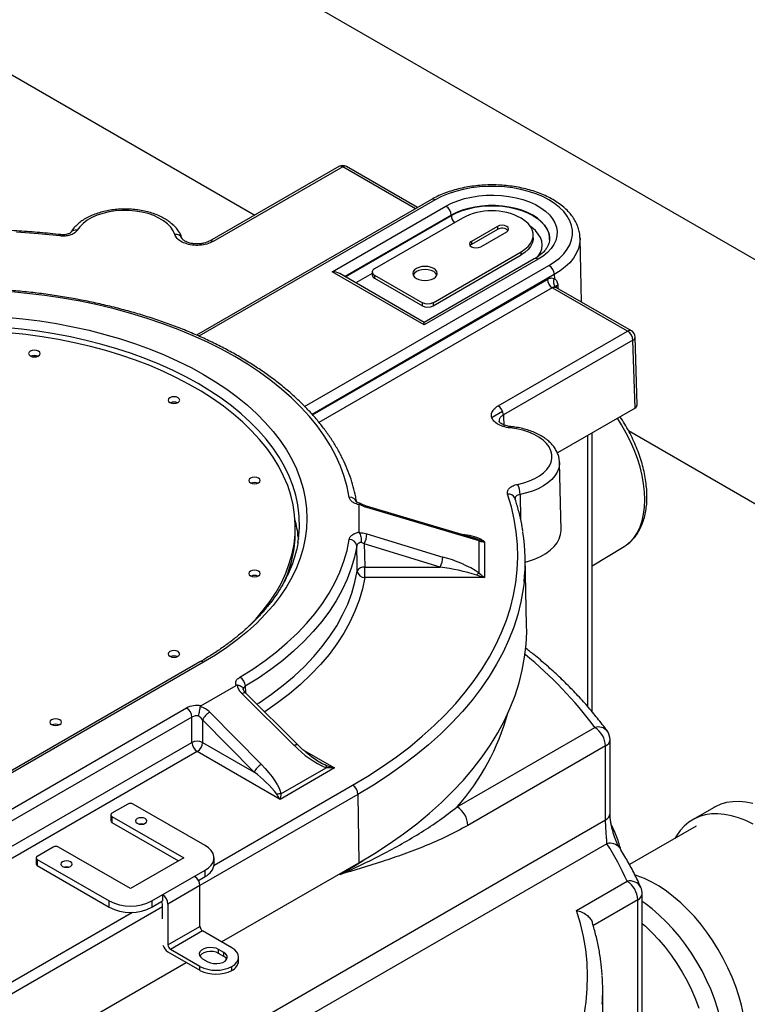
# Model space of a CAD drawing. Units: inches. Extents: x -95 to 105, y -97 to 56.
# Drawn here: x -51 to -39, y 26 to 43 of the extents above; entities that cross this region are included whole.
import ezdxf

# ---------------------------------------------------------------- set-up
doc = ezdxf.new("R2010")
doc.units = ezdxf.units.IN
doc.header["$MEASUREMENT"] = 0

msp = doc.modelspace()

# ---------------------------------------------------------------- linework, layer by layer
at = {"color": 7, "linetype": 'Continuous', "lineweight": 25}
for p, q in [((-30.69, 34.152), (-50.502, 45.589)), ((-52.311, 42.593), (-46.886, 39.461)), ((-45.492, 40.266), (-47.637, 39.027)), ((-45.429, 40.26), (-47.575, 39.021)), ((-44.225, 39.565), (-45.429, 40.26)), ((-44.189, 39.586), (-45.367, 40.266)), ((-43.96, 39.718), (-47.853, 37.47)), ((-43.897, 39.712), (-47.812, 37.452)), ((-45.603, 38.519), (-43.718, 39.608)), ((-43.629, 39.457), (-45.391, 38.439)), ((-45.388, 38.438), (-43.629, 39.453)), ((-43.446, 39.41), (-44.904, 38.568)), ((-43.629, 39.453), (-43.629, 39.457)), ((-42.866, 39.273), (-43.297, 39.024)), ((-42.866, 39.222), (-43.297, 38.973)), ((-43.142, 38.935), (-42.711, 39.184)), ((-42.866, 39.273), (-42.866, 39.222)), ((-43.297, 39.024), (-43.297, 38.973)), ((-42.272, 39.078), (-42.272, 39.13)), ((-42.001, 39.054), (-42, 39.06)), ((-41.473, 38.018), (-41.496, 39.078)), ((-43.297, 38.973), (-43.32, 38.954)), ((-42.254, 38.733), (-44.077, 37.681)), ((-42.191, 38.727), (-44.077, 37.638)), ((-43.932, 38.007), (-42.474, 38.849)), ((-43.932, 37.956), (-42.474, 38.798)), ((-42.474, 38.798), (-42.474, 38.849)), ((-46.059, 36.287), (-42.012, 38.623)), ((-41.923, 38.472), (-45.936, 36.155)), ((-45.929, 36.148), (-42.037, 38.394)), ((-44.077, 37.638), (-45.603, 38.519)), ((-44.077, 37.681), (-45.478, 38.49)), ((-44.941, 38.493), (-45.213, 38.336)), ((-44.941, 38.517), (-44.941, 38.466)), ((-44.904, 38.466), (-44.109, 38.007)), ((-44.904, 38.466), (-44.904, 38.415)), ((-44.904, 38.415), (-44.109, 37.956)), ((-41.923, 38.472), (-41.922, 38.409)), ((-41.956, 38.255), (-45.822, 36.023)), ((-41.948, 38.25), (-41.956, 38.255)), ((-40.709, 37.535), (-41.948, 38.25)), ((-41.885, 38.256), (-41.89, 38.259)), ((-40.646, 37.541), (-41.886, 38.256)), ((-41.864, 38.3), (-41.863, 38.243)), ((-44.109, 37.956), (-44.109, 38.007)), ((-43.932, 38.007), (-43.932, 37.956)), ((-44.077, 37.638), (-44.077, 37.681)), ((-42.854, 36.296), (-40.709, 37.535)), ((-40.55, 36.311), (-40.584, 37.436)), ((-40.62, 37.383), (-42.766, 36.145)), ((-40.586, 36.259), (-40.62, 37.383)), ((-50.553, 37.128), (-50.476, 37.117)), ((-40.586, 36.259), (-41.872, 35.516)), ((-42.779, 36.204), (-42.953, 36.104)), ((-42.766, 36.145), (-42.757, 35.951)), ((-41.368, 31.306), (-41.368, 35.808)), ((-41.294, 31.222), (-41.294, 35.85)), ((-40.695, 35.887), (-34.19, 32.132)), ((-41.812, 34.236), (-41.836, 35.36)), ((-42.49, 34.827), (-42.481, 34.414)), ((-45.156, 34.204), (-45.156, 34.657)), ((-43.251, 34.103), (-45.035, 34.634)), ((-43.165, 34.056), (-45.027, 34.61)), ((-46.214, 34.198), (-46.214, 34.288)), ((-45.027, 34.174), (-43.768, 33.79)), ((-46.165, 34.121), (-46.161, 34.084)), ((-43.812, 33.624), (-45.071, 34.007)), ((-43.244, 34.101), (-43.251, 34.103)), ((-43.165, 33.524), (-43.165, 34.056)), ((-43.079, 34.043), (-43.079, 33.451)), ((-41.294, 33.644), (-40.767, 33.964)), ((-46.293, 33.591), (-46.284, 33.687)), ((-42.381, 32.661), (-42.405, 33.785)), ((-45.063, 33.451), (-45.063, 33.624)), ((-45.063, 33.624), (-43.812, 33.624)), ((-43.079, 33.451), (-45.063, 33.451)), ((-47.795, 32.05), (-53.717, 28.631)), ((-47.733, 32.044), (-53.655, 28.625)), ((-48.269, 32.143), (-48.277, 32.137)), ((-47.776, 31.324), (-47.194, 31.66)), ((-46.23, 30.665), (-47.097, 31.526)), ((-46.173, 30.676), (-47.039, 31.537)), ((-52.343, 28.788), (-48.015, 31.287)), ((-47.631, 31.217), (-46.776, 30.35)), ((-47.927, 31.135), (-52.255, 28.637)), ((-47.927, 30.716), (-47.927, 31.135)), ((-46.895, 30.223), (-47.75, 31.089)), ((-47.75, 31.089), (-47.75, 30.716)), ((-43.531, 29.646), (-41.25, 30.963)), ((-52.058, 28.331), (-47.927, 30.716)), ((-47.75, 30.716), (-46.895, 30.223)), ((-41, 29.534), (-41, 30.759)), ((-47.838, 30.565), (-51.929, 28.203)), ((-46.465, 29.772), (-47.838, 30.565)), ((-46.076, 30.586), (-45.566, 30.292)), ((-41.073, 30.657), (-43.355, 29.34)), ((-41.073, 29.432), (-41.073, 30.657)), ((-45.566, 30.292), (-46.465, 29.772)), ((-46.452, 29.863), (-45.701, 30.297)), ((-47.56, 28.681), (-45.264, 30.006)), ((-45.176, 29.855), (-47.794, 28.344)), ((-45.176, 29.855), (-45.159, 28.721)), ((-48.987, 29.694), (-49.252, 29.541)), ((-47.705, 29.005), (-48.899, 29.694)), ((-39.277, 29.637), (-39.631, 29.433)), ((-55.804, 20.928), (-41.073, 29.432)), ((-49.27, 29.515), (-49.27, 29.413)), ((-49.252, 29.49), (-48.059, 28.801)), ((-49.252, 29.49), (-49.252, 29.388)), ((-49.252, 29.388), (-48.147, 28.75)), ((-39.572, 29.327), (-40.677, 28.689)), ((-41.051, 29.037), (-55.473, 20.711)), ((-50.224, 28.98), (-50.49, 28.827)), ((-48.943, 28.291), (-50.136, 28.98)), ((-50.508, 28.801), (-50.508, 28.699)), ((-50.49, 28.776), (-49.296, 28.087)), ((-50.49, 28.776), (-50.49, 28.673)), ((-48.059, 28.801), (-48.943, 28.291)), ((-47.559, 28.699), (-47.559, 28.801)), ((-50.49, 28.673), (-49.296, 27.985)), ((-48.589, 28.087), (-47.705, 28.597)), ((-47.705, 28.495), (-47.705, 28.597)), ((-47.434, 27.407), (-45.159, 28.721)), ((-47.82, 28.429), (-47.705, 28.495)), ((-45.476, 28.538), (-45.476, 28.524)), ((-41.555, 27.93), (-40.717, 28.413)), ((-47.794, 28.342), (-48.324, 28.036)), ((-47.794, 27.666), (-47.794, 28.342)), ((-49.296, 27.985), (-49.296, 28.087)), ((-48.589, 28.087), (-48.589, 27.985)), ((-48.589, 27.985), (-48.412, 28.087)), ((-48.412, 28.189), (-48.412, 28.087)), ((-40.541, 28.107), (-41.285, 27.677)), ((-40.541, 19.95), (-40.541, 28.107)), ((-40.467, 20.191), (-40.467, 28.209)), ((-48.412, 27.987), (-51.098, 26.436)), ((-48.412, 27.791), (-48.412, 28.036)), ((-48.324, 28.036), (-48.324, 27.36)), ((-51.186, 26.588), (-48.912, 27.901)), ((-48.324, 27.36), (-47.794, 27.666)), ((-47.749, 27.589), (-48.279, 27.283)), ((-47.263, 27.309), (-47.749, 27.589)), ((-47.794, 27.002), (-48.279, 27.283)), ((-47.396, 27.232), (-47.484, 27.283)), ((-47.484, 27.217), (-47.484, 27.283)), ((-48.324, 27.243), (-47.794, 26.937)), ((-47.75, 27.13), (-47.661, 27.079)), ((-47.396, 27.166), (-47.484, 27.217)), ((-47.396, 27.166), (-47.396, 27.232)), ((-47.154, 27.09), (-47.154, 27.156)), ((-51.081, 25.302), (-48.021, 27.068)), ((-47.794, 26.937), (-47.794, 27.002)), ((-47.263, 26.937), (-47.263, 27.002)), ((-41.121, 18.845), (-41.121, 26.609))]:
    msp.add_line(p, q, dxfattribs=at)
at = {"color": 7, "linetype": 'Continuous', "lineweight": 25, "flags": 128}
for points in [[(-42.012, 38.623), (-41.918, 38.683), (-41.836, 38.748), (-41.766, 38.818), (-41.71, 38.892), (-41.666, 38.968), (-41.637, 39.047), (-41.623, 39.127), (-41.623, 39.208), (-41.637, 39.288), (-41.666, 39.367), (-41.71, 39.443), (-41.766, 39.517), (-41.836, 39.587), (-41.918, 39.652), (-42.012, 39.712), (-42.115, 39.766), (-42.228, 39.813), (-42.349, 39.853), (-42.477, 39.886), (-42.609, 39.911), (-42.746, 39.928), (-42.885, 39.936), (-43.024, 39.936), (-43.163, 39.928), (-43.3, 39.911), (-43.432, 39.886), (-43.56, 39.853), (-43.681, 39.813), (-43.794, 39.766), (-43.897, 39.712)], [(-43.718, 39.608), (-43.624, 39.656), (-43.521, 39.698), (-43.411, 39.732), (-43.294, 39.759), (-43.173, 39.778), (-43.049, 39.788), (-42.923, 39.79), (-42.798, 39.784), (-42.675, 39.769), (-42.556, 39.746), (-42.442, 39.716), (-42.335, 39.678), (-42.237, 39.633), (-42.148, 39.582), (-42.07, 39.525), (-42.005, 39.463), (-41.952, 39.397), (-41.912, 39.329), (-41.887, 39.258), (-41.876, 39.186), (-41.879, 39.113), (-41.898, 39.041), (-41.93, 38.971), (-41.976, 38.904), (-42.036, 38.84), (-42.108, 38.781), (-42.191, 38.727)], [(-48.209, 39.137), (-48.235, 39.199), (-48.276, 39.258), (-48.329, 39.314), (-48.395, 39.365), (-48.472, 39.411), (-48.558, 39.451), (-48.653, 39.484), (-48.755, 39.509), (-48.861, 39.526), (-48.971, 39.535), (-49.081, 39.536), (-49.191, 39.528), (-49.298, 39.512), (-49.4, 39.488), (-49.496, 39.457), (-49.584, 39.418), (-49.663, 39.373), (-49.73, 39.322), (-49.786, 39.267), (-49.828, 39.208)], [(-42, 39.06), (-42.002, 39.1), (-42.016, 39.166), (-42.043, 39.231), (-42.084, 39.293), (-42.138, 39.352), (-42.203, 39.407), (-42.28, 39.457), (-42.366, 39.501), (-42.461, 39.539), (-42.563, 39.569), (-42.671, 39.593), (-42.782, 39.609), (-42.897, 39.617), (-43.012, 39.617), (-43.126, 39.609), (-43.238, 39.593), (-43.346, 39.569), (-43.448, 39.539), (-43.543, 39.501), (-43.629, 39.457)], [(-43.629, 39.453), (-43.543, 39.497), (-43.448, 39.535), (-43.346, 39.566), (-43.238, 39.589), (-43.126, 39.605), (-43.012, 39.613), (-42.897, 39.613), (-42.782, 39.605), (-42.671, 39.589), (-42.563, 39.566), (-42.461, 39.535), (-42.366, 39.497), (-42.28, 39.453), (-42.203, 39.403), (-42.138, 39.349), (-42.084, 39.29), (-42.044, 39.227), (-42.016, 39.163), (-42.002, 39.097), (-42, 39.057)], [(-42.474, 38.849), (-42.409, 38.892), (-42.356, 38.939), (-42.316, 38.991), (-42.288, 39.045), (-42.274, 39.101), (-42.274, 39.158), (-42.288, 39.214), (-42.316, 39.268), (-42.356, 39.32), (-42.409, 39.367), (-42.474, 39.41)], [(-42.711, 39.184), (-42.688, 39.204), (-42.679, 39.228), (-42.688, 39.253), (-42.711, 39.273), (-42.747, 39.287), (-42.789, 39.292), (-42.83, 39.287), (-42.866, 39.273)], [(-42.204, 38.76), (-42.188, 38.78), (-42.154, 38.839), (-42.132, 38.901), (-42.125, 38.963), (-42.132, 39.026), (-42.154, 39.087), (-42.188, 39.146), (-42.236, 39.203), (-42.297, 39.255), (-42.316, 39.269)], [(-50.112, 39.113), (-50.47, 39.148), (-50.831, 39.176)], [(-50.098, 39.135), (-50.099, 39.135), (-50.103, 39.132), (-50.107, 39.124), (-50.112, 39.113)], [(-43.297, 39.024), (-43.321, 39.004), (-43.329, 38.98), (-43.321, 38.955), (-43.297, 38.935), (-43.261, 38.921), (-43.219, 38.916), (-43.178, 38.921), (-43.142, 38.935)], [(-42.272, 39.078), (-42.274, 39.05), (-42.288, 38.994), (-42.316, 38.94), (-42.356, 38.888), (-42.409, 38.841), (-42.474, 38.798)], [(-41.496, 39.079), (-41.496, 39.067), (-41.503, 38.985), (-41.524, 38.903), (-41.559, 38.823), (-41.607, 38.745), (-41.668, 38.67), (-41.742, 38.599), (-41.827, 38.533), (-41.923, 38.472)], [(-43.921, 38.409), (-43.889, 38.433), (-43.868, 38.461), (-43.862, 38.492), (-43.868, 38.522), (-43.889, 38.55), (-43.921, 38.575), (-43.963, 38.593), (-44.012, 38.605), (-44.065, 38.609), (-44.117, 38.605), (-44.166, 38.593), (-44.208, 38.575), (-44.241, 38.55), (-44.261, 38.522), (-44.268, 38.492), (-44.261, 38.461), (-44.241, 38.433), (-44.208, 38.409), (-44.166, 38.39), (-44.117, 38.378), (-44.065, 38.374), (-44.012, 38.378), (-43.963, 38.39), (-43.921, 38.409)], [(-43.866, 38.466), (-43.868, 38.471), (-43.889, 38.499), (-43.921, 38.524), (-43.963, 38.542), (-44.012, 38.554), (-44.065, 38.558), (-44.117, 38.554), (-44.166, 38.542), (-44.208, 38.524), (-44.241, 38.499), (-44.261, 38.471), (-44.263, 38.466)], [(-45.32, 34.779), (-45.355, 34.954), (-45.404, 35.127), (-45.466, 35.298), (-45.543, 35.468), (-45.633, 35.636), (-45.736, 35.801), (-45.852, 35.963), (-45.981, 36.122), (-46.123, 36.277), (-46.277, 36.428), (-46.442, 36.575), (-46.62, 36.718), (-46.809, 36.855), (-47.008, 36.988), (-47.218, 37.114), (-47.438, 37.236), (-47.667, 37.351), (-47.905, 37.46), (-48.152, 37.562), (-48.407, 37.658), (-48.669, 37.747), (-48.937, 37.829), (-49.213, 37.903), (-49.493, 37.97), (-49.779, 38.03), (-50.07, 38.082), (-50.364, 38.126), (-50.661, 38.162), (-50.961, 38.19)], [(-51.009, 37.769), (-50.726, 37.741), (-50.446, 37.705), (-50.17, 37.66), (-49.897, 37.608), (-49.63, 37.549), (-49.367, 37.482), (-49.111, 37.407), (-48.861, 37.326), (-48.619, 37.237), (-48.384, 37.142), (-48.158, 37.04), (-47.941, 36.931), (-47.733, 36.817), (-47.535, 36.697), (-47.348, 36.572), (-47.171, 36.441), (-47.006, 36.306), (-46.852, 36.166), (-46.711, 36.022), (-46.582, 35.874), (-46.465, 35.722), (-46.362, 35.568), (-46.272, 35.41), (-46.196, 35.251), (-46.133, 35.089), (-46.084, 34.926), (-46.049, 34.761), (-46.027, 34.596), (-46.02, 34.431), (-46.027, 34.265), (-46.049, 34.1), (-46.084, 33.935), (-46.133, 33.772), (-46.196, 33.61), (-46.272, 33.451), (-46.362, 33.294), (-46.465, 33.139), (-46.582, 32.987), (-46.711, 32.84), (-46.852, 32.695), (-47.006, 32.555), (-47.171, 32.42), (-47.348, 32.289), (-47.535, 32.164), (-47.733, 32.044)], [(-46.155, 34.517), (-46.173, 34.654), (-46.207, 34.815), (-46.255, 34.975), (-46.317, 35.133), (-46.392, 35.289), (-46.48, 35.443), (-46.581, 35.594), (-46.695, 35.743), (-46.821, 35.887), (-46.959, 36.028), (-47.11, 36.165), (-47.271, 36.298), (-47.444, 36.426), (-47.628, 36.548), (-47.821, 36.666), (-48.025, 36.778), (-48.237, 36.884), (-48.459, 36.983), (-48.688, 37.077), (-48.926, 37.163), (-49.17, 37.243), (-49.421, 37.316), (-49.677, 37.382), (-49.939, 37.44), (-50.206, 37.491), (-50.477, 37.534), (-50.751, 37.57), (-51.028, 37.598)], [(-47.103, 32.531), (-47.007, 32.62), (-46.869, 32.762), (-46.744, 32.908), (-46.631, 33.057), (-46.531, 33.209), (-46.445, 33.364), (-46.372, 33.522), (-46.313, 33.681), (-46.267, 33.841), (-46.235, 34.003), (-46.218, 34.166), (-46.214, 34.328), (-46.225, 34.491), (-46.249, 34.653), (-46.288, 34.815), (-46.34, 34.975), (-46.407, 35.133), (-46.486, 35.289), (-46.58, 35.443), (-46.686, 35.593), (-46.805, 35.741), (-46.937, 35.885), (-47.081, 36.025), (-47.237, 36.161), (-47.404, 36.292), (-47.583, 36.418), (-47.772, 36.538), (-47.972, 36.653), (-48.181, 36.763), (-48.399, 36.866), (-48.626, 36.963), (-48.861, 37.053), (-49.103, 37.136), (-49.353, 37.212), (-49.608, 37.281), (-49.87, 37.342), (-50.136, 37.396), (-50.406, 37.442), (-50.68, 37.48), (-50.957, 37.51)], [(-50.604, 37.202), (-50.624, 37.184), (-50.632, 37.163), (-50.624, 37.142), (-50.604, 37.124), (-50.572, 37.112), (-50.536, 37.108), (-50.499, 37.112), (-50.468, 37.124), (-50.447, 37.142), (-50.44, 37.163), (-50.447, 37.184), (-50.468, 37.202), (-50.499, 37.214), (-50.536, 37.218), (-50.572, 37.214), (-50.604, 37.202)], [(-48.292, 36.432), (-48.313, 36.414), (-48.32, 36.393), (-48.313, 36.371), (-48.292, 36.353), (-48.261, 36.341), (-48.224, 36.337), (-48.187, 36.341), (-48.156, 36.353), (-48.135, 36.371), (-48.128, 36.393), (-48.135, 36.414), (-48.156, 36.432), (-48.187, 36.444), (-48.224, 36.448), (-48.261, 36.444), (-48.292, 36.432)], [(-40.423, 34.74), (-40.428, 34.87), (-40.443, 35.004), (-40.468, 35.142), (-40.502, 35.283), (-40.546, 35.424), (-40.599, 35.566), (-40.66, 35.707), (-40.73, 35.846), (-40.807, 35.981), (-40.877, 36.091)], [(-42.641, 35.952), (-42.642, 35.952), (-42.646, 35.949), (-42.65, 35.942), (-42.654, 35.93)], [(-42.53, 34.995), (-42.428, 35.02), (-42.332, 35.052), (-42.245, 35.091), (-42.167, 35.136), (-42.1, 35.187), (-42.045, 35.242), (-42.004, 35.301), (-41.976, 35.363), (-41.963, 35.426), (-41.964, 35.49), (-41.979, 35.553), (-42.009, 35.615), (-42.053, 35.674), (-42.11, 35.728), (-42.178, 35.778), (-42.258, 35.823), (-42.347, 35.861), (-42.444, 35.891), (-42.547, 35.915), (-42.654, 35.93)], [(-41.836, 35.358), (-41.837, 35.329), (-41.849, 35.263), (-41.875, 35.197), (-41.914, 35.135), (-41.965, 35.075), (-42.029, 35.019), (-42.104, 34.969), (-42.189, 34.923), (-42.282, 34.884), (-42.383, 34.852), (-42.49, 34.827)], [(-46.957, 35.097), (-46.978, 35.079), (-46.986, 35.058), (-46.978, 35.037), (-46.957, 35.019), (-46.926, 35.007), (-46.89, 35.003), (-46.853, 35.007), (-46.822, 35.019), (-46.801, 35.037), (-46.794, 35.058), (-46.801, 35.079), (-46.822, 35.097), (-46.853, 35.109), (-46.89, 35.114), (-46.926, 35.109), (-46.957, 35.097)], [(-45.264, 30.006), (-45.012, 30.158), (-44.77, 30.315), (-44.539, 30.477), (-44.319, 30.645), (-44.11, 30.817), (-43.914, 30.994), (-43.729, 31.175), (-43.557, 31.36), (-43.397, 31.549), (-43.25, 31.741), (-43.117, 31.936), (-42.996, 32.135), (-42.889, 32.335), (-42.796, 32.538), (-42.717, 32.744), (-42.651, 32.95), (-42.599, 33.158), (-42.562, 33.367), (-42.539, 33.577), (-42.529, 33.787), (-42.534, 33.997), (-42.553, 34.207), (-42.587, 34.416), (-42.634, 34.624), (-42.696, 34.831)], [(-45.027, 34.61), (-45.028, 34.622), (-45.031, 34.63), (-45.035, 34.634), (-45.035, 34.634)], [(-40.767, 33.964), (-40.73, 33.988), (-40.66, 34.047), (-40.599, 34.116), (-40.546, 34.197), (-40.502, 34.289), (-40.468, 34.389), (-40.443, 34.499), (-40.428, 34.616), (-40.423, 34.74)], [(-42.403, 33.707), (-42.353, 33.72), (-42.249, 33.756), (-42.152, 33.798), (-42.066, 33.847), (-41.99, 33.902), (-41.927, 33.962), (-41.877, 34.026), (-41.841, 34.093), (-41.819, 34.162), (-41.812, 34.232), (-41.812, 34.236)], [(-47.132, 31.797), (-46.918, 31.932), (-46.715, 32.072), (-46.524, 32.219), (-46.346, 32.37), (-46.18, 32.526), (-46.028, 32.686), (-45.889, 32.85), (-45.764, 33.019), (-45.653, 33.19), (-45.557, 33.364), (-45.475, 33.541), (-45.409, 33.72), (-45.357, 33.9), (-45.32, 34.082)], [(-45.196, 33.975), (-45.233, 33.79), (-45.286, 33.606), (-45.354, 33.424), (-45.437, 33.244), (-45.535, 33.066), (-45.648, 32.891), (-45.775, 32.72), (-45.917, 32.553), (-46.072, 32.389), (-46.241, 32.23), (-46.423, 32.076), (-46.617, 31.927), (-46.824, 31.784), (-47.042, 31.647)], [(-45.188, 33.558), (-45.19, 33.663), (-45.196, 33.975)], [(-45.071, 34.007), (-45.067, 33.833), (-45.063, 33.624)], [(-43.167, 34.072), (-43.203, 34.087), (-43.244, 34.101)], [(-46.957, 33.557), (-46.978, 33.539), (-46.986, 33.517), (-46.978, 33.496), (-46.957, 33.478), (-46.926, 33.466), (-46.89, 33.462), (-46.853, 33.466), (-46.822, 33.478), (-46.801, 33.496), (-46.794, 33.517), (-46.801, 33.539), (-46.822, 33.557), (-46.853, 33.569), (-46.89, 33.573), (-46.926, 33.569), (-46.957, 33.557)], [(-46.849, 31.348), (-46.812, 31.372), (-46.606, 31.515), (-46.413, 31.664), (-46.231, 31.817), (-46.063, 31.976), (-45.908, 32.139), (-45.767, 32.306), (-45.64, 32.477), (-45.528, 32.651), (-45.43, 32.829), (-45.346, 33.008), (-45.278, 33.19), (-45.225, 33.373), (-45.188, 33.558)], [(-45.063, 33.451), (-45.102, 33.263), (-45.155, 33.076), (-45.225, 32.891), (-45.31, 32.708), (-45.41, 32.528), (-45.524, 32.35), (-45.654, 32.176), (-45.797, 32.006), (-45.955, 31.84), (-46.126, 31.678), (-46.311, 31.521), (-46.508, 31.37), (-46.718, 31.224), (-46.722, 31.222)], [(-42.423, 33.375), (-42.437, 33.261), (-42.475, 33.049), (-42.528, 32.838), (-42.594, 32.629), (-42.675, 32.421), (-42.769, 32.215), (-42.878, 32.012), (-43, 31.811), (-43.135, 31.613), (-43.284, 31.418), (-43.446, 31.227), (-43.62, 31.039), (-43.807, 30.855), (-44.007, 30.676), (-44.218, 30.502), (-44.441, 30.332), (-44.675, 30.168), (-44.92, 30.009), (-45.176, 29.855)], [(-45.159, 28.721), (-44.903, 28.874), (-44.658, 29.033), (-44.423, 29.198), (-44.2, 29.368), (-43.989, 29.542), (-43.789, 29.721), (-43.602, 29.905), (-43.427, 30.092), (-43.265, 30.284), (-43.116, 30.479), (-42.98, 30.677), (-42.858, 30.877), (-42.749, 31.081), (-42.654, 31.287), (-42.573, 31.495), (-42.506, 31.704), (-42.453, 31.915), (-42.415, 32.127), (-42.39, 32.339), (-42.38, 32.552), (-42.381, 32.661)], [(-48.292, 32.222), (-48.313, 32.204), (-48.32, 32.183), (-48.313, 32.162), (-48.292, 32.144), (-48.261, 32.132), (-48.224, 32.128), (-48.187, 32.132), (-48.156, 32.144), (-48.135, 32.162), (-48.128, 32.183), (-48.135, 32.204), (-48.156, 32.222), (-48.187, 32.234), (-48.224, 32.238), (-48.261, 32.234), (-48.292, 32.222)], [(-47.097, 31.526), (-47.081, 31.535), (-47.066, 31.54), (-47.054, 31.542), (-47.044, 31.54), (-47.039, 31.537)], [(-47.042, 31.647), (-47.039, 31.543), (-47.039, 31.536)], [(-50.251, 31.091), (-50.272, 31.073), (-50.279, 31.052), (-50.272, 31.031), (-50.251, 31.013), (-50.22, 31.001), (-50.183, 30.996), (-50.147, 31.001), (-50.116, 31.013), (-50.095, 31.031), (-50.087, 31.052), (-50.095, 31.073), (-50.116, 31.091), (-50.147, 31.103), (-50.183, 31.107), (-50.22, 31.103), (-50.251, 31.091)], [(-46.23, 30.665), (-46.214, 30.674), (-46.199, 30.679), (-46.187, 30.681), (-46.177, 30.679), (-46.173, 30.676)], [(-45.872, 30.427), (-45.87, 30.426), (-45.816, 30.394)], [(-46.776, 30.35), (-46.711, 30.282), (-46.652, 30.213), (-46.598, 30.145), (-46.552, 30.08), (-46.513, 30.018), (-46.483, 29.96), (-46.463, 29.908), (-46.452, 29.863)], [(-38.633, 29.705), (-38.748, 29.727), (-38.859, 29.736), (-38.966, 29.733), (-39.068, 29.718), (-39.165, 29.69), (-39.256, 29.649), (-39.277, 29.637)], [(-48.7, 29.452), (-48.73, 29.463), (-48.766, 29.468), (-48.802, 29.463), (-48.832, 29.452), (-48.853, 29.434), (-48.86, 29.413), (-48.853, 29.393), (-48.832, 29.375), (-48.802, 29.363), (-48.766, 29.359), (-48.73, 29.363), (-48.7, 29.375), (-48.679, 29.393), (-48.672, 29.413), (-48.679, 29.434), (-48.7, 29.452)], [(-38.629, 29.361), (-38.75, 29.42), (-38.869, 29.466), (-38.986, 29.501), (-39.101, 29.523), (-39.213, 29.532), (-39.32, 29.529), (-39.422, 29.514), (-39.519, 29.485), (-39.609, 29.445), (-39.693, 29.393), (-39.77, 29.329), (-39.838, 29.253), (-39.899, 29.167), (-39.924, 29.124)], [(-48.735, 29.362), (-48.766, 29.365), (-48.797, 29.362)], [(-47.705, 28.597), (-47.649, 28.636), (-47.606, 28.679), (-47.576, 28.726), (-47.561, 28.776), (-47.561, 28.826), (-47.576, 28.876), (-47.606, 28.923), (-47.649, 28.967), (-47.705, 29.005)], [(-49.937, 28.737), (-49.968, 28.749), (-50.003, 28.753), (-50.039, 28.749), (-50.07, 28.737), (-50.09, 28.72), (-50.097, 28.699), (-50.09, 28.678), (-50.07, 28.661), (-50.039, 28.649), (-50.003, 28.645), (-49.968, 28.649), (-49.937, 28.661), (-49.917, 28.678), (-49.91, 28.699), (-49.917, 28.72), (-49.937, 28.737)], [(-45.476, 28.524), (-45.224, 28.675), (-45.092, 28.76)], [(-49.972, 28.648), (-50.003, 28.651), (-50.035, 28.648)], [(-38.745, 25.764), (-38.75, 25.906), (-38.764, 26.054), (-38.789, 26.204), (-38.822, 26.358), (-38.865, 26.514), (-38.917, 26.67), (-38.977, 26.826), (-39.046, 26.98), (-39.123, 27.133), (-39.207, 27.282), (-39.297, 27.427), (-39.394, 27.567), (-39.496, 27.7), (-39.603, 27.827), (-39.715, 27.946), (-39.829, 28.057), (-39.947, 28.158), (-40.066, 28.249), (-40.187, 28.33), (-40.308, 28.4), (-40.429, 28.458), (-40.548, 28.505), (-40.587, 28.518)], [(-41.427, 26.195), (-41.394, 26.412), (-41.376, 26.63), (-41.371, 26.848), (-41.38, 27.065), (-41.403, 27.283), (-41.44, 27.499), (-41.49, 27.715), (-41.555, 27.93)], [(-39.098, 25.56), (-39.103, 25.702), (-39.118, 25.849), (-39.142, 26), (-39.176, 26.154), (-39.219, 26.309), (-39.271, 26.466), (-39.331, 26.622), (-39.4, 26.776), (-39.476, 26.929), (-39.56, 27.078), (-39.651, 27.223), (-39.747, 27.363), (-39.85, 27.496), (-39.957, 27.623), (-40.068, 27.742), (-40.183, 27.853), (-40.3, 27.954), (-40.42, 28.045), (-40.467, 28.078)], [(-40.467, 27.715), (-40.412, 27.667), (-40.3, 27.559), (-40.19, 27.443), (-40.085, 27.319), (-39.985, 27.188), (-39.891, 27.051), (-39.803, 26.909), (-39.722, 26.762), (-39.648, 26.613), (-39.583, 26.461), (-39.526, 26.308)], [(-47.484, 27.283), (-47.527, 27.302), (-47.577, 27.312), (-47.63, 27.315), (-47.682, 27.308), (-47.729, 27.293), (-47.767, 27.271), (-47.793, 27.244), (-47.804, 27.214), (-47.8, 27.184), (-47.781, 27.155), (-47.75, 27.13)], [(-47.263, 27.002), (-47.217, 27.035), (-47.182, 27.073), (-47.161, 27.113), (-47.154, 27.156), (-47.161, 27.198), (-47.182, 27.238), (-47.217, 27.276), (-47.263, 27.309)], [(-47.484, 27.217), (-47.527, 27.236), (-47.577, 27.247), (-47.63, 27.249), (-47.682, 27.242), (-47.729, 27.227), (-47.767, 27.206), (-47.793, 27.179), (-47.796, 27.174)], [(-47.661, 27.079), (-47.618, 27.061), (-47.568, 27.05), (-47.515, 27.048), (-47.463, 27.054), (-47.416, 27.069), (-47.378, 27.091), (-47.353, 27.118), (-47.342, 27.148), (-47.345, 27.179), (-47.364, 27.207), (-47.396, 27.232)], [(-47.35, 27.123), (-47.364, 27.142), (-47.396, 27.166)]]:
    msp.add_lwpolyline(points, dxfattribs=at)
at = {"color": 7, "linetype": 'Continuous', "lineweight": 25}
for centre, radius, start, end in [((-45.429, 40.158), 0.125, 60.0027, 119.9973), ((-45.466, 40.21), 0.0617, 53.7667, 114.9229), ((-45.393, 40.21), 0.0617, 65.0771, 126.2333), ((-43.934, 39.662), 0.0617, 53.7667, 114.9229), ((-43.822, 39.446), 0.193, 3.2297, 57.3477), ((-42.96, 38.477), 1.053, 62.4914, 117.5086), ((-43.435, 39.464), 0.194, 183.3719, 222.391), ((-49.855, 39.113), 0.0991, 74.4667, 145.1271), ((-42.79, 39.09), 0.152, 47.9279, 119.7579), ((-48.19, 39.029), 0.109, 22.6322, 99.8497), ((-47.611, 38.971), 0.0616, 53.74, 115.2169), ((-42.228, 38.677), 0.0617, 53.7667, 114.9229), ((-44.885, 38.517), 0.0546, 110.7834, 249.2166), ((-42.115, 38.461), 0.193, 3.2297, 57.3477), ((-45.596, 38.274), 0.245, 61.37, 91.7327), ((-44.878, 38.472), 0.0629, 185.6948, 245.6253), ((-41.861, 38.404), 0.177, 183.2297, 237.3477), ((-41.828, 38.35), 0.112, 148.0175, 228.3264), ((-41.912, 38.2), 0.0617, 65.0771, 126.2333), ((-44.02, 38.178), 0.192, 242.6097, 297.3903), ((-44.02, 38.127), 0.192, 242.6097, 297.3903), ((-40.672, 37.485), 0.0617, 65.0771, 126.2333), ((-40.813, 37.372), 0.193, 3.2297, 57.3477), ((-40.709, 37.433), 0.125, 1.7316, 60.0027), ((-40.646, 37.44), 0.0626, 294.4655, 356.3398), ((-50.536, 36.976), 0.153, 68.1831, 111.8169), ((-48.224, 36.206), 0.153, 68.1831, 111.8169), ((-42.958, 36.134), 0.193, 3.2297, 57.3477), ((-40.611, 36.315), 0.0611, 293.5603, 356.4604), ((-46.89, 34.872), 0.153, 68.1831, 111.8169), ((-42.879, 34.823), 0.389, 0.4985, 26.2578), ((-45.304, 34.67), 0.111, 14.1876, 98.374), ((-42.676, 34.725), 0.108, 23.8892, 100.3946), ((-48.06, 34.33), 1.914, 351.0444, 5.605), ((-48.117, 33.912), 1.963, 6.1159, 14.6733), ((-48.22, 34.211), 2.006, 334.6263, 359.6294), ((-45.528, 34.215), 0.502, 335.5622, 355.2432), ((-43.497, 33.302), 0.861, 64.7099, 86.8282), ((-45.572, 33.718), 3.167, 353.7754, 8.7594), ((-45.318, 33.959), 0.123, 7.4838, 91.1848), ((-43.167, 34.157), 0.0847, 269.8865, 296.6182), ((-43.228, 34.057), 0.0632, 359.117, 13.8218), ((-43.079, 34.349), 0.306, 253.6402, 270.0705), ((-44.269, 33.831), 0.502, 335.5622, 355.2432), ((-44.34, 31.672), 2.194, 57.6203, 74.8907), ((-46.89, 33.331), 0.153, 68.1831, 111.8169), ((-45.08, 33.505), 0.12, 81.8759, 153.5991), ((-45.066, 33.574), 0.123, 187.4826, 271.1352), ((-44.313, 29.907), 3.75, 72.874, 82.3169), ((-43.071, 33.357), 0.192, 119.5576, 135.9421), ((-46.653, 26.953), 6.729, 36.5858, 50.8859), ((-48.224, 31.996), 0.153, 68.1831, 111.8169), ((-47.769, 31.996), 0.0601, 52.8179, 115.8716), ((-47.231, 31.636), 0.19, 3.3794, 58.4353), ((-47.839, 30.945), 0.384, 80.6024, 117.3287), ((-48.119, 31.124), 0.193, 3.2297, 57.3477), ((-47.885, 30.962), 0.36, 45.015, 74.4998), ((-47.478, 30.955), 0.303, 120.2191, 153.6721), ((-46.502, 32.253), 3.952, 318.729, 344.5204), ((-47.84, 30.977), 0.181, 83.7415, 118.7011), ((-47.936, 30.964), 0.225, 33.8072, 58.8268), ((-50.183, 30.865), 0.153, 68.1831, 111.8169), ((-41.191, 30.786), 0.187, 40.1096, 108.4103), ((-41.457, 30.64), 0.384, 2.6055, 57.3945), ((-41.25, 30.759), 0.25, 0, 36.066), ((-47.838, 30.539), 0.198, 63.5265, 116.4735), ((-47.734, 30.727), 0.193, 183.2297, 237.3477), ((-47.942, 30.727), 0.193, 302.6523, 356.7703), ((-41.123, 30.77), 0.124, 293.8768, 354.803), ((-45.117, 31.698), 1.518, 222.8601, 247.3725), ((-45.273, 31.319), 1.072, 239.5967, 246.8554), ((-46.624, 30.089), 0.303, 120.2191, 153.6721), ((-48.056, 28.659), 1.948, 37.9312, 53.4048), ((-45.947, 30.36), 0.253, 345.5011, 353.7755), ((-45.368, 29.844), 0.193, 3.2297, 57.3477), ((-46.466, 29.665), 0.198, 85.9733, 105.7396), ((-48.943, 29.609), 0.0961, 62.6097, 117.3903), ((-43.738, 29.323), 0.384, 2.6055, 57.3945), ((-49.242, 29.515), 0.0273, 110.7834, 249.2166), ((-49.239, 29.416), 0.0314, 185.6948, 245.6253), ((-41.123, 29.546), 0.124, 293.8768, 354.803), ((-50.18, 28.894), 0.0961, 62.6097, 117.3903), ((-40.996, 28.851), 0.194, 36.5224, 106.4738), ((-45.081, 26.482), 4.772, 23.8666, 32.3689), ((-50.48, 28.801), 0.0273, 110.7834, 249.2166), ((-50.477, 28.702), 0.0314, 185.6948, 245.6253), ((-47.809, 28.724), 0.251, 294.3332, 354.3466), ((-47.986, 28.333), 0.192, 2.6055, 57.3945), ((-40.668, 28.217), 0.202, 27.2371, 104.1293), ((-40.924, 28.089), 0.384, 2.6055, 57.3945), ((-40.717, 28.209), 0.25, 0, 23.765), ((-48.943, 28.765), 0.765, 242.4805, 297.5195), ((-48.516, 28.027), 0.192, 2.6055, 57.3945), ((-40.593, 28.222), 0.127, 294.5881, 354.0917), ((-48.943, 28.663), 0.765, 242.4805, 297.5195), ((-48.504, 28.032), 0.0912, 2.1236, 30.9778), ((-47.697, 27.671), 0.0968, 182.6055, 237.3945), ((-48.219, 27.406), 0.194, 195.6279, 237.303), ((-48.227, 27.364), 0.0968, 182.6055, 237.3945), ((-47.529, 27.514), 0.576, 242.6097, 297.3903), ((-47.341, 27.108), 0.189, 294.3747, 354.3052), ((-47.529, 27.448), 0.576, 242.6097, 297.3903), ((-44.623, 26.609), 3.503, 356.1436, 3.8539)]:
    msp.add_arc(centre, radius, start, end, dxfattribs=at)
for points, knots in [([(-41.497, 39.079), (-41.498, 39.102), (-41.5, 39.153), (-41.518, 39.231), (-41.549, 39.312), (-41.591, 39.391), (-41.644, 39.467), (-41.71, 39.54), (-41.786, 39.608), (-41.873, 39.672), (-41.969, 39.731), (-42.073, 39.784), (-42.185, 39.83), (-42.304, 39.87), (-42.427, 39.902), (-42.556, 39.928), (-42.687, 39.947), (-42.82, 39.958), (-42.955, 39.961), (-43.09, 39.958), (-43.223, 39.947), (-43.354, 39.928), (-43.482, 39.902), (-43.606, 39.869), (-43.725, 39.83), (-43.835, 39.784), (-43.912, 39.745), (-43.952, 39.723), (-43.96, 39.718)], [0, 0, 0, 0, 0.030817, 0.068389, 0.106155, 0.144373, 0.183198, 0.222652, 0.262643, 0.303014, 0.343601, 0.384275, 0.424931, 0.465532, 0.506069, 0.546542, 0.586964, 0.627348, 0.667712, 0.708075, 0.748451, 0.788856, 0.829309, 0.869829, 0.910433, 0.951134, 0.989751, 1, 1, 1, 1]), ([(-48.09, 39.071), (-48.094, 39.085), (-48.107, 39.122), (-48.137, 39.18), (-48.183, 39.243), (-48.239, 39.302), (-48.307, 39.356), (-48.384, 39.406), (-48.47, 39.449), (-48.563, 39.486), (-48.662, 39.515), (-48.766, 39.538), (-48.873, 39.553), (-48.982, 39.56), (-49.092, 39.56), (-49.2, 39.552), (-49.307, 39.537), (-49.411, 39.514), (-49.51, 39.484), (-49.603, 39.447), (-49.69, 39.403), (-49.768, 39.352), (-49.837, 39.295), (-49.894, 39.234), (-49.922, 39.19), (-49.936, 39.169)], [0, 0, 0, 0, 0.0253488, 0.0665066, 0.1083529, 0.1513091, 0.1952546, 0.2398781, 0.2848327, 0.3298284, 0.3747329, 0.4195181, 0.4641981, 0.5088079, 0.5533912, 0.5979958, 0.6426556, 0.6874215, 0.7323433, 0.7774643, 0.8228091, 0.8683587, 0.913973, 0.9593238, 1, 1, 1, 1]), ([(-50.098, 39.135), (-50.157, 39.141), (-50.329, 39.16), (-50.615, 39.185), (-50.955, 39.207), (-51.297, 39.223), (-51.64, 39.231), (-51.983, 39.233), (-52.326, 39.226), (-52.668, 39.213), (-53.01, 39.193), (-53.349, 39.165), (-53.687, 39.13), (-54.023, 39.089), (-54.355, 39.04), (-54.685, 38.984), (-55.01, 38.921), (-55.332, 38.851), (-55.649, 38.775), (-55.961, 38.692), (-56.268, 38.603), (-56.569, 38.507), (-56.864, 38.404), (-57.152, 38.296), (-57.434, 38.182), (-57.708, 38.061), (-57.974, 37.935), (-58.228, 37.806), (-58.413, 37.705), (-58.511, 37.648), (-58.532, 37.636)], [0, 0, 0, 0, 0.019699, 0.057087, 0.094474, 0.13186, 0.169245, 0.20663, 0.244015, 0.281401, 0.318787, 0.356174, 0.393563, 0.430954, 0.468347, 0.505742, 0.54314, 0.580542, 0.617948, 0.655357, 0.692771, 0.730189, 0.767612, 0.80504, 0.842473, 0.879912, 0.917355, 0.954804, 0.990283, 1, 1, 1, 1]), ([(-49.828, 39.208), (-49.83, 39.204), (-49.842, 39.185), (-49.878, 39.154), (-49.946, 39.125), (-50.027, 39.108), (-50.084, 39.111), (-50.112, 39.113)], [0, 0, 0, 0, 0.058716, 0.294017, 0.529325, 0.764663, 1, 1, 1, 1]), ([(-49.936, 39.169), (-49.936, 39.169), (-49.936, 39.17), (-49.944, 39.162), (-49.963, 39.151), (-49.993, 39.141), (-50.029, 39.134), (-50.066, 39.132), (-50.088, 39.134), (-50.098, 39.135)], [0, 0, 0, 0, 0.086387, 0.235084, 0.389208, 0.54277, 0.709918, 0.879302, 1, 1, 1, 1]), ([(-47.575, 39.021), (-47.608, 39.006), (-47.673, 38.975), (-47.798, 38.955), (-47.926, 38.959), (-48.044, 38.988), (-48.139, 39.037), (-48.191, 39.091), (-48.205, 39.126), (-48.209, 39.137)], [0, 0, 0, 0, 0.154638, 0.30928, 0.463843, 0.618324, 0.772787, 0.927301, 1, 1, 1, 1]), ([(-47.638, 39.027), (-47.639, 39.027), (-47.649, 39.02), (-47.678, 39.008), (-47.722, 38.993), (-47.774, 38.984), (-47.83, 38.98), (-47.887, 38.982), (-47.941, 38.99), (-47.99, 39.003), (-48.029, 39.019), (-48.059, 39.037), (-48.079, 39.054), (-48.088, 39.067), (-48.089, 39.069), (-48.089, 39.071)], [0, 0, 0, 0, 0.009332, 0.092743, 0.174288, 0.260268, 0.346224, 0.43376, 0.520756, 0.606955, 0.690249, 0.764803, 0.843275, 0.925589, 1, 1, 1, 1]), ([(-42.001, 39.056), (-42.002, 39.041), (-42.004, 39.011), (-42.021, 38.964), (-42.047, 38.915), (-42.084, 38.866), (-42.134, 38.816), (-42.19, 38.772), (-42.234, 38.745), (-42.254, 38.733)], [0, 0, 0, 0, 0.141469, 0.291166, 0.4337, 0.585158, 0.732021, 0.876764, 1, 1, 1, 1]), ([(-42.037, 38.394), (-42.034, 38.396), (-42.012, 38.408), (-41.969, 38.422), (-41.938, 38.413), (-41.922, 38.409)], [0, 0, 0, 0, 0.081727, 0.5409, 1, 1, 1, 1]), ([(-41.922, 38.409), (-41.909, 38.398), (-41.888, 38.381), (-41.874, 38.343), (-41.868, 38.317), (-41.865, 38.303), (-41.864, 38.3), (-41.864, 38.3)], [0, 0, 0, 0, 0.4364309, 0.7120485, 0.926387, 0.9968346, 1, 1, 1, 1]), ([(-45.197, 34.697), (-45.202, 34.727), (-45.217, 34.814), (-45.251, 34.956), (-45.303, 35.123), (-45.367, 35.289), (-45.444, 35.452), (-45.532, 35.614), (-45.633, 35.773), (-45.745, 35.93), (-45.868, 36.083), (-46.003, 36.233), (-46.149, 36.38), (-46.305, 36.523), (-46.472, 36.661), (-46.649, 36.795), (-46.836, 36.925), (-47.032, 37.049), (-47.237, 37.169), (-47.451, 37.283), (-47.673, 37.391), (-47.902, 37.494), (-48.139, 37.591), (-48.383, 37.681), (-48.633, 37.766), (-48.889, 37.844), (-49.15, 37.915), (-49.417, 37.98), (-49.688, 38.038), (-49.963, 38.09), (-50.242, 38.134), (-50.523, 38.171), (-50.807, 38.201), (-51.052, 38.221), (-51.202, 38.23), (-51.256, 38.233)], [0, 0, 0, 0, 0.016584, 0.047292, 0.078031, 0.108826, 0.139684, 0.170607, 0.201597, 0.232647, 0.263753, 0.294906, 0.326097, 0.357319, 0.388564, 0.419825, 0.451097, 0.482374, 0.513654, 0.544932, 0.576207, 0.607477, 0.638742, 0.67, 0.701253, 0.732499, 0.76374, 0.794974, 0.826204, 0.857429, 0.88865, 0.919867, 0.951081, 0.982293, 1, 1, 1, 1]), ([(-41.902, 38.266), (-41.909, 38.268), (-41.922, 38.27), (-41.943, 38.263), (-41.954, 38.256), (-41.956, 38.255)], [0, 0, 0, 0, 0.462339, 0.918937, 1, 1, 1, 1]), ([(-41.89, 38.259), (-41.893, 38.261), (-41.9, 38.266), (-41.9, 38.267), (-41.9, 38.267)], [0, 0, 0, 0, 0.3625364, 1, 1, 1, 1]), ([(-41.892, 38.261), (-41.896, 38.263), (-41.9, 38.267), (-41.9, 38.267), (-41.9, 38.267)], [0, 0, 0, 0, 0.707068, 1, 1, 1, 1]), ([(-41.864, 38.3), (-41.865, 38.3), (-41.873, 38.297), (-41.885, 38.29), (-41.897, 38.277), (-41.898, 38.27), (-41.898, 38.265)], [0, 0, 0, 0, 0.004876, 0.344448, 0.592687, 1, 1, 1, 1]), ([(-41.864, 38.3), (-41.872, 38.294), (-41.887, 38.283), (-41.892, 38.269), (-41.894, 38.262)], [0, 0, 0, 0, 0.4979758, 1, 1, 1, 1]), ([(-42.654, 35.93), (-42.695, 35.936), (-42.777, 35.95), (-42.876, 35.998), (-42.943, 36.06), (-42.971, 36.133), (-42.955, 36.206), (-42.909, 36.261), (-42.868, 36.288), (-42.854, 36.296)], [0, 0, 0, 0, 0.154638, 0.30928, 0.463843, 0.618324, 0.772787, 0.927301, 1, 1, 1, 1]), ([(-42.766, 36.145), (-42.775, 36.139), (-42.802, 36.122), (-42.834, 36.087), (-42.837, 36.056), (-42.838, 36.041)], [0, 0, 0, 0, 0.195642, 0.611369, 1, 1, 1, 1]), ([(-40.764, 33.967), (-40.758, 33.97), (-40.725, 33.988), (-40.673, 34.031), (-40.608, 34.095), (-40.551, 34.17), (-40.502, 34.253), (-40.461, 34.345), (-40.429, 34.445), (-40.405, 34.553), (-40.391, 34.668), (-40.387, 34.788), (-40.391, 34.913), (-40.405, 35.042), (-40.428, 35.173), (-40.459, 35.306), (-40.499, 35.44), (-40.547, 35.574), (-40.603, 35.706), (-40.666, 35.837), (-40.737, 35.964), (-40.793, 36.058), (-40.827, 36.107), (-40.833, 36.116)], [0, 0, 0, 0, 0.011749, 0.06061, 0.109507, 0.158739, 0.208535, 0.259002, 0.310124, 0.361785, 0.413825, 0.466085, 0.518438, 0.570784, 0.623078, 0.675306, 0.727465, 0.779563, 0.831612, 0.883627, 0.935624, 0.987621, 1, 1, 1, 1]), ([(-42.641, 35.953), (-42.645, 35.953), (-42.666, 35.954), (-42.704, 35.962), (-42.751, 35.976), (-42.79, 35.994), (-42.817, 36.012), (-42.833, 36.029), (-42.839, 36.038), (-42.839, 36.041), (-42.839, 36.041), (-42.839, 36.041)], [0, 0, 0, 0, 0.024233, 0.167837, 0.310181, 0.44961, 0.584385, 0.717135, 0.850658, 0.993411, 1, 1, 1, 1]), ([(-41.838, 35.357), (-41.838, 35.373), (-41.839, 35.413), (-41.854, 35.475), (-41.881, 35.543), (-41.92, 35.607), (-41.97, 35.668), (-42.031, 35.725), (-42.102, 35.778), (-42.183, 35.825), (-42.272, 35.865), (-42.368, 35.899), (-42.47, 35.926), (-42.561, 35.943), (-42.619, 35.95), (-42.641, 35.952)], [0, 0, 0, 0, 0.052025, 0.127913, 0.204174, 0.281791, 0.361369, 0.442994, 0.526267, 0.610536, 0.695195, 0.779776, 0.86415, 0.948304, 1, 1, 1, 1]), ([(-42.696, 34.831), (-42.697, 34.835), (-42.702, 34.855), (-42.698, 34.893), (-42.665, 34.938), (-42.608, 34.975), (-42.556, 34.989), (-42.53, 34.995)], [0, 0, 0, 0, 0.058716, 0.294017, 0.529325, 0.764663, 1, 1, 1, 1]), ([(-45.156, 34.657), (-45.166, 34.659), (-45.201, 34.667), (-45.254, 34.691), (-45.304, 34.731), (-45.315, 34.763), (-45.32, 34.779)], [0, 0, 0, 0, 0.105611, 0.403713, 0.701857, 1, 1, 1, 1]), ([(-42.49, 34.827), (-42.503, 34.823), (-42.529, 34.817), (-42.557, 34.799), (-42.574, 34.778), (-42.574, 34.763), (-42.574, 34.757)], [0, 0, 0, 0, 0.267525, 0.535003, 0.80244, 1, 1, 1, 1]), ([(-45.132, 34.678), (-45.138, 34.679), (-45.156, 34.683), (-45.179, 34.693), (-45.195, 34.702), (-45.201, 34.709), (-45.2, 34.708), (-45.2, 34.708)], [0, 0, 0, 0, 0.150271, 0.430705, 0.6798, 0.950643, 1, 1, 1, 1]), ([(-45.153, 34.666), (-45.154, 34.664), (-45.156, 34.661), (-45.156, 34.658), (-45.156, 34.657)], [0, 0, 0, 0, 0.769475, 1, 1, 1, 1]), ([(-45.153, 34.666), (-45.147, 34.671), (-45.138, 34.68), (-45.132, 34.677), (-45.13, 34.675)], [0, 0, 0, 0, 0.5572454, 1, 1, 1, 1]), ([(-45.027, 34.61), (-45.045, 34.616), (-45.088, 34.63), (-45.129, 34.653), (-45.153, 34.666)], [0, 0, 0, 0, 0.4035436, 1, 1, 1, 1]), ([(-45.035, 34.634), (-45.047, 34.638), (-45.074, 34.647), (-45.107, 34.662), (-45.124, 34.673), (-45.129, 34.677)], [0, 0, 0, 0, 0.382171, 0.822449, 1, 1, 1, 1]), ([(-42.444, 34.211), (-42.447, 34.235), (-42.459, 34.326), (-42.494, 34.482), (-42.537, 34.644), (-42.567, 34.739), (-42.577, 34.769)], [0, 0, 0, 0, 0.127956, 0.483746, 0.839813, 1, 1, 1, 1]), ([(-45.32, 34.082), (-45.317, 34.092), (-45.31, 34.118), (-45.275, 34.156), (-45.22, 34.188), (-45.175, 34.199), (-45.156, 34.204)], [0, 0, 0, 0, 0.186347, 0.48426, 0.782199, 1, 1, 1, 1]), ([(-45.156, 34.204), (-45.156, 34.201), (-45.156, 34.198), (-45.153, 34.194), (-45.153, 34.193)], [0, 0, 0, 0, 0.769576, 1, 1, 1, 1]), ([(-45.153, 34.193), (-45.14, 34.193), (-45.101, 34.192), (-45.057, 34.181), (-45.027, 34.174)], [0, 0, 0, 0, 0.315807, 1, 1, 1, 1]), ([(-45.153, 34.193), (-45.147, 34.183), (-45.137, 34.163), (-45.127, 34.123), (-45.122, 34.081), (-45.123, 34.051), (-45.125, 34.037), (-45.125, 34.034), (-45.125, 34.034)], [0, 0, 0, 0, 0.236397, 0.472801, 0.709432, 0.950313, 0.996472, 1, 1, 1, 1]), ([(-46.169, 34.043), (-46.175, 34.003), (-46.19, 33.913), (-46.229, 33.773), (-46.28, 33.625), (-46.344, 33.479), (-46.42, 33.335), (-46.508, 33.193), (-46.606, 33.053), (-46.717, 32.916), (-46.838, 32.782), (-46.97, 32.651), (-47.113, 32.524), (-47.266, 32.401), (-47.428, 32.281), (-47.598, 32.168), (-47.723, 32.092), (-47.788, 32.054), (-47.795, 32.05)], [0, 0, 0, 0, 0.055173, 0.123378, 0.191403, 0.259222, 0.326829, 0.394235, 0.461462, 0.528539, 0.595495, 0.662359, 0.729154, 0.795902, 0.862622, 0.929326, 0.992495, 1, 1, 1, 1]), ([(-45.125, 34.034), (-45.13, 34.032), (-45.148, 34.027), (-45.173, 34.013), (-45.191, 33.993), (-45.194, 33.98), (-45.196, 33.975)], [0, 0, 0, 0, 0.1446651, 0.4704253, 0.796192, 1, 1, 1, 1]), ([(-45.071, 34.007), (-45.085, 34.016), (-45.104, 34.026), (-45.122, 34.033), (-45.125, 34.034)], [0, 0, 0, 0, 0.805248, 1, 1, 1, 1]), ([(-43.079, 34.043), (-43.079, 34.044), (-43.094, 34.047), (-43.124, 34.055), (-43.153, 34.066), (-43.167, 34.072)], [0, 0, 0, 0, 0.0068053, 0.5111544, 1, 1, 1, 1]), ([(-43.129, 34.081), (-43.12, 34.075), (-43.103, 34.063), (-43.087, 34.05), (-43.079, 34.044), (-43.079, 34.043)], [0, 0, 0, 0, 0.496104, 0.992505, 1, 1, 1, 1]), ([(-43.079, 33.451), (-43.079, 33.451), (-43.122, 33.461), (-43.166, 33.476), (-43.209, 33.491)], [0, 0, 0, 0, 0.00552, 1, 1, 1, 1]), ([(-43.165, 33.524), (-43.137, 33.498), (-43.108, 33.472), (-43.079, 33.451), (-43.079, 33.451)], [0, 0, 0, 0, 0.995398, 1, 1, 1, 1]), ([(-41.048, 30.906), (-41.075, 30.943), (-41.152, 31.048), (-41.289, 31.218), (-41.461, 31.417), (-41.645, 31.612), (-41.84, 31.804), (-42.046, 31.991), (-42.233, 32.151), (-42.355, 32.247), (-42.402, 32.284)], [0, 0, 0, 0, 0.074305, 0.213864, 0.353539, 0.493374, 0.633344, 0.773423, 0.913589, 1, 1, 1, 1]), ([(-47.194, 31.66), (-47.194, 31.661), (-47.201, 31.677), (-47.206, 31.71), (-47.185, 31.759), (-47.15, 31.784), (-47.132, 31.797)], [0, 0, 0, 0, 0.011788, 0.341157, 0.67058, 1, 1, 1, 1]), ([(-47.171, 31.666), (-47.175, 31.666), (-47.184, 31.665), (-47.191, 31.662), (-47.194, 31.66)], [0, 0, 0, 0, 0.5335205, 1, 1, 1, 1]), ([(-47.097, 31.526), (-47.109, 31.539), (-47.139, 31.572), (-47.163, 31.621), (-47.169, 31.655), (-47.171, 31.666)], [0, 0, 0, 0, 0.3000411, 0.7712929, 1, 1, 1, 1]), ([(-47.171, 31.666), (-47.158, 31.664), (-47.132, 31.66), (-47.101, 31.642), (-47.082, 31.62), (-47.079, 31.604), (-47.078, 31.597)], [0, 0, 0, 0, 0.271465, 0.542923, 0.814943, 1, 1, 1, 1]), ([(-47.042, 31.647), (-47.051, 31.641), (-47.068, 31.628), (-47.078, 31.61), (-47.077, 31.599), (-47.076, 31.596)], [0, 0, 0, 0, 0.431724, 0.863353, 1, 1, 1, 1]), ([(-47.04, 31.537), (-47.04, 31.537), (-47.05, 31.545), (-47.062, 31.563), (-47.074, 31.586), (-47.076, 31.594), (-47.076, 31.597)], [0, 0, 0, 0, 0.000503, 0.37956, 0.74728, 1, 1, 1, 1]), ([(-47.789, 31.309), (-47.792, 31.298), (-47.797, 31.276), (-47.805, 31.235), (-47.813, 31.194), (-47.818, 31.168), (-47.82, 31.157), (-47.82, 31.156)], [0, 0, 0, 0, 0.248211, 0.496416, 0.74514, 0.996156, 1, 1, 1, 1]), ([(-47.776, 31.324), (-47.779, 31.322), (-47.785, 31.318), (-47.788, 31.312), (-47.789, 31.309)], [0, 0, 0, 0, 0.532711, 1, 1, 1, 1]), ([(-45.846, 30.411), (-45.88, 30.433), (-45.953, 30.482), (-46.062, 30.57), (-46.135, 30.64), (-46.173, 30.676)], [0, 0, 0, 0, 0.2843962, 0.6249727, 1, 1, 1, 1]), ([(-45.566, 30.292), (-45.566, 30.292), (-45.612, 30.289), (-45.657, 30.293), (-45.701, 30.297)], [0, 0, 0, 0, 0.004602, 1, 1, 1, 1]), ([(-45.695, 30.333), (-45.652, 30.317), (-45.609, 30.302), (-45.566, 30.292), (-45.566, 30.292)], [0, 0, 0, 0, 0.99448, 1, 1, 1, 1]), ([(-46.465, 29.772), (-46.465, 29.773), (-46.483, 29.797), (-46.502, 29.827), (-46.52, 29.856)], [0, 0, 0, 0, 0.00552, 1, 1, 1, 1]), ([(-46.452, 29.863), (-46.456, 29.831), (-46.461, 29.799), (-46.465, 29.773), (-46.465, 29.772)], [0, 0, 0, 0, 0.995398, 1, 1, 1, 1]), ([(-45.476, 28.524), (-45.475, 28.524), (-45.355, 28.577), (-45.119, 28.686), (-44.776, 28.855), (-44.443, 29.035), (-44.125, 29.225), (-43.821, 29.424), (-43.628, 29.572), (-43.531, 29.646)], [0, 0, 0, 0, 0.001246, 0.169686, 0.338126, 0.507156, 0.676181, 0.837952, 1, 1, 1, 1]), ([(-41.051, 29.037), (-41.052, 29.058), (-41.055, 29.101), (-41.061, 29.184), (-41.067, 29.273), (-41.072, 29.355), (-41.073, 29.407), (-41.073, 29.429), (-41.073, 29.432)], [0, 0, 0, 0, 0.2211738, 0.4461228, 0.6444532, 0.8257169, 0.9718186, 1, 1, 1, 1]), ([(-40.84, 28.967), (-40.84, 28.968), (-40.846, 28.976), (-40.86, 29.001), (-40.88, 29.041), (-40.902, 29.092), (-40.924, 29.151), (-40.946, 29.216), (-40.964, 29.283), (-40.979, 29.35), (-40.991, 29.413), (-40.997, 29.469), (-41, 29.51), (-41, 29.528), (-41, 29.533)], [0, 0, 0, 0, 0.015671, 0.104724, 0.198514, 0.29906, 0.400678, 0.503276, 0.603553, 0.700797, 0.795286, 0.884691, 0.963165, 1, 1, 1, 1]), ([(-43.355, 29.34), (-43.473, 29.276), (-43.709, 29.148), (-44.064, 28.995), (-44.417, 28.86), (-44.888, 28.701), (-45.24, 28.595), (-45.475, 28.524), (-45.476, 28.524)], [0, 0, 0, 0, 0.164223, 0.329412, 0.496531, 0.663678, 0.998782, 1, 1, 1, 1]), ([(-40.823, 28.94), (-40.831, 28.972), (-40.848, 29.041), (-40.885, 29.146), (-40.928, 29.251), (-40.963, 29.318), (-40.979, 29.35)], [0, 0, 0, 0, 0.233442, 0.498774, 0.763641, 1, 1, 1, 1]), ([(-40.489, 28.31), (-40.506, 28.348), (-40.556, 28.459), (-40.648, 28.64), (-40.749, 28.82), (-40.816, 28.928), (-40.839, 28.966)], [0, 0, 0, 0, 0.1740282, 0.4978485, 0.8220784, 1, 1, 1, 1]), ([(-41.555, 27.93), (-41.555, 27.93), (-41.525, 27.924), (-41.466, 27.906), (-41.389, 27.862), (-41.332, 27.805), (-41.3, 27.758), (-41.296, 27.733), (-41.295, 27.728)], [0, 0, 0, 0, 0.001939, 0.264111, 0.514263, 0.739968, 0.955901, 1, 1, 1, 1]), ([(-41.129, 26.856), (-41.13, 26.862), (-41.133, 26.94), (-41.151, 27.088), (-41.184, 27.301), (-41.231, 27.513), (-41.269, 27.655), (-41.293, 27.727), (-41.293, 27.729)], [0, 0, 0, 0, 0.022373, 0.264766, 0.507273, 0.750008, 0.99307, 1, 1, 1, 1])]:
    msp.add_open_spline(points, degree=3, knots=knots, dxfattribs=at)

doc.saveas('drawing.dxf')
